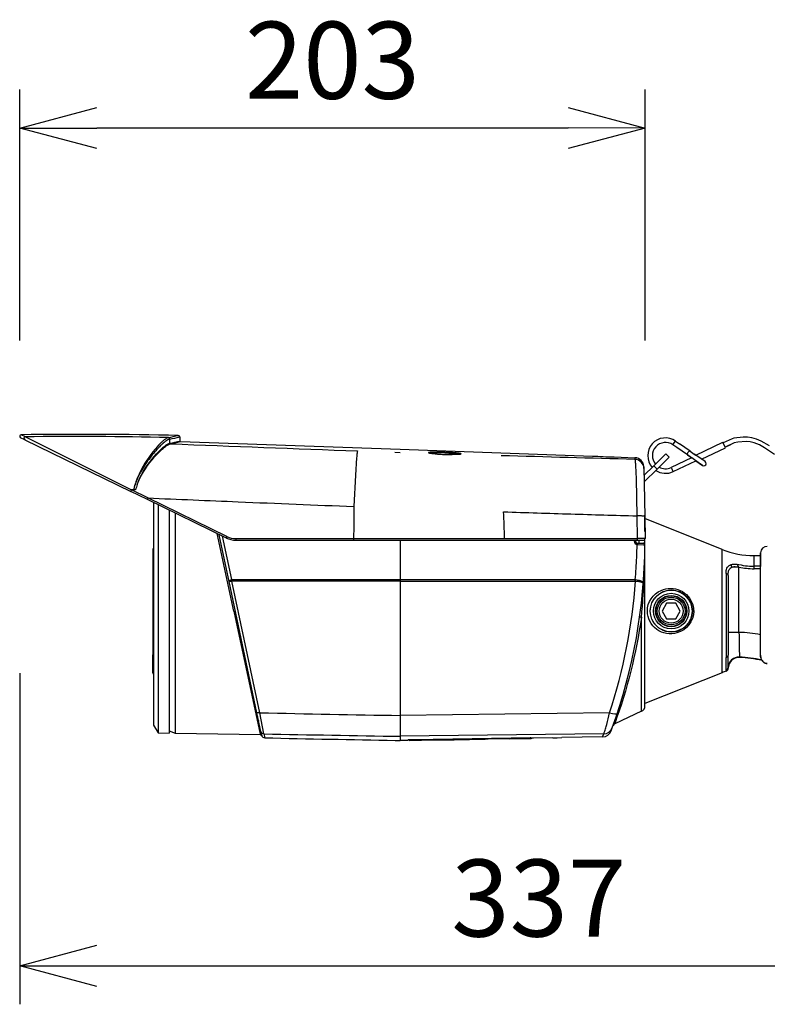
# Model space of a CAD drawing. Units: millimetres. Extents: x 131 to 267, y 251 to 485.
# Drawn here: x 192 to 216, y 385 to 417 of the extents above; entities that cross this region are included whole.
import ezdxf

# ---------------------------------------------------------------- set-up
doc = ezdxf.new("R2010")
doc.units = ezdxf.units.MM
doc.layers.add('GAIKEI', color=7, linetype='Continuous')
doc.layers.add('SUNPO', color=3, linetype='Continuous')
doc.styles.get("Standard").update_dxf_attribs({"font": 'monotxt.shx', "bigfont": 'bigfont.shx'})
doc.dimstyles.get("Standard").update_dxf_attribs({"dimscale": 0, "dimtxt": 2.5, "dimasz": 2.5, "dimexe": 1.25, "dimexo": 2, "dimtad": 1, "dimdec": 8, "dimtxsty": 'Standard', "dimblk": 'OPEN30', "dimcen": 2.5, "dimadec": 8, "dimazin": 2, "dimtfac": 1, "dimtdec": 8, "dimtmove": 0, "dimatfit": 3, "dimldrblk": 'OPEN30', "dimfxl": 1, "dimfrac": 2, "dimarcsym": 0})

# ---------------------------------------------------------------- blocks, each defined once
blk = doc.blocks.new('_Open30')
at = {"color": 0, "linetype": 'ByBlock', "lineweight": -2}
for p, q in [((-1, 0.268), (0, 0)), ((0, 0), (-1, -0.268)), ((0, 0), (-1, 0))]:
    blk.add_line(p, q, dxfattribs=at)
blk = doc.blocks.new('*D1')
at = {"layer": 'Defpoints', "color": 0}
for p in [(192.222, 413.512), (192.222, 404.619), (212.518, 404.619)]:
    blk.add_point(p, dxfattribs=at)
at = {"layer": 'SUNPO', "color": 0, "lineweight": -2}
for p, q in [((192.222, 406.619), (192.222, 414.762)), ((212.518, 406.619), (212.518, 414.762)), ((210.018, 413.512), (194.722, 413.512))]:
    blk.add_line(p, q, dxfattribs=at)
at = {"layer": 'SUNPO', "color": 0, "lineweight": -2, "xscale": 2.5, "yscale": 2.5, "zscale": 2.5}
for p, rotation in [((192.222, 413.512), 179.99904599999), ((212.518, 413.512), 359.99904599999)]:
    blk.add_blockref('_Open30', p, dxfattribs=dict(at, rotation=rotation))
at = {"layer": 'SUNPO', "color": 0, "insert": (202.37, 415.387), "char_height": 2.5, "attachment_point": 5, "rotation": 359.999}
blk.add_mtext('203', dxfattribs=at)
blk = doc.blocks.new('*D4')
at = {"layer": 'Defpoints', "color": 0}
for p in [(192.222, 397.819), (225.914, 391.019), (225.914, 386.319)]:
    blk.add_point(p, dxfattribs=at)
at = {"layer": 'SUNPO', "color": 0, "lineweight": -2}
for p, q in [((192.222, 395.819), (192.222, 385.069)), ((225.914, 389.019), (225.914, 385.069)), ((194.722, 386.319), (223.414, 386.319))]:
    blk.add_line(p, q, dxfattribs=at)
at = {"layer": 'SUNPO', "color": 0, "lineweight": -2, "xscale": 2.5, "yscale": 2.5, "zscale": 2.5, "rotation": 180}
blk.add_blockref('_Open30', (192.222, 386.319), dxfattribs=at)
at = {"layer": 'SUNPO', "color": 0, "lineweight": -2, "xscale": 2.5, "yscale": 2.5, "zscale": 2.5}
blk.add_blockref('_Open30', (225.914, 386.319), dxfattribs=at)
at = {"layer": 'SUNPO', "color": 0, "insert": (209.068, 388.194), "char_height": 2.5, "attachment_point": 5}
blk.add_mtext('337', dxfattribs=at)

msp = doc.modelspace()

# ---------------------------------------------------------------- linework, layer by layer
at = {"layer": 'GAIKEI', "color": 7}
for p, q in [((192.38485292, 403.39496822), (192.25031052, 403.46058892)), ((192.38485342, 403.39496792), (195.82832142, 401.71547632)), ((197.41718542, 403.48455462), (197.41951012, 403.35137272)), ((197.43880902, 403.33173392), (204.57418452, 403.08256112)), ((204.57418452, 403.08256112), (210.80889952, 402.86484012)), ((211.50932862, 402.83412392), (212.18811928, 402.81042745)), ((212.47758332, 402.51589022), (212.47852772, 402.46178312)), ((212.47758366, 402.51586957), (212.50571652, 400.90413802)), ((196.36654332, 401.45296802), (195.82832392, 401.71547522)), ((198.92852662, 400.20340532), (196.36662382, 401.45292872)), ((196.56918452, 401.35413162), (196.56918452, 394.13266212)), ((212.51418452, 400.93256112), (212.50506262, 400.94168292)), ((212.51418452, 400.92755802), (212.50511922, 400.93836162)), ((212.50571652, 400.90413812), (212.51829652, 400.18343372)), ((212.51418452, 400.93256112), (212.51418452, 400.92756142)), ((212.51418452, 400.41900772), (212.51418452, 400.92755802)), ((215.01418452, 399.83256112), (212.51418452, 400.83256112)), ((199.23538642, 400.13256112), (212.46830412, 400.13256112)), ((212.51418452, 394.75997522), (212.51418452, 400.16267362)), ((196.53926912, 399.84024462), (196.53926932, 399.25308932)), ((196.56397502, 399.86753642), (196.56918452, 399.86845502)), ((216.05270092, 399.63256112), (216.26443462, 399.63256112)), ((216.26443462, 399.72256542), (216.26443462, 399.31325842)), ((216.26445962, 399.31404392), (216.26445962, 399.72356112)), ((196.53918452, 399.35256112), (196.53928812, 399.35256112)), ((196.53926932, 399.25304602), (196.53926932, 396.41207632)), ((216.26445962, 399.31404392), (216.26418452, 399.27420292)), ((216.26443462, 399.31325842), (216.26418452, 399.27420292)), ((216.26418452, 396.40217662), (216.26418452, 399.27420292)), ((196.53926912, 395.82487762), (196.53926932, 396.41203292)), ((215.21418452, 395.98570462), (215.21418452, 395.97628622)), ((196.56397502, 395.79758582), (196.56918452, 395.79666732)), ((215.01418452, 395.83256112), (212.51418452, 394.83256112)), ((212.39870812, 394.57871362), (211.53121602, 394.17419542)), ((196.56918452, 394.13266212), (196.71916182, 393.87994362)), ((211.41692132, 393.94407732), (211.45289712, 394.04323762)), ((196.71916182, 393.87994362), (197.06918452, 393.87383422)), ((197.06913992, 393.94384932), (197.27120952, 393.87030152)), ((197.27120952, 393.87030152), (200.03308062, 393.82209862)), ((209.66918452, 393.72186322), (209.81918392, 393.72420022)), ((211.14044842, 393.74726362), (209.81918392, 393.72420022)), ((204.40855001, 393.63546569), (204.56918452, 393.63264842)), ((204.81432442, 393.63684002), (204.56918452, 393.63256112)), ((204.81448462, 393.64601872), (204.81432442, 393.63684072)), ((204.88035922, 393.63309912), (204.88006922, 393.64140492)), ((204.88035922, 393.63309912), (205.20543642, 393.63877332)), ((208.79709422, 393.72028542), (205.01459862, 393.65429212)), ((208.75188492, 393.71287742), (205.04972842, 393.64820022)), ((205.20545262, 393.63877362), (205.26473672, 393.63985242)), ((205.26473662, 393.64026372), (205.26472372, 393.64100182)), ((206.26473662, 393.65771882), (205.26473662, 393.64026372)), ((205.26473672, 393.64100622), (206.26473672, 393.65846122)), ((205.26473672, 393.64100532), (206.26473672, 393.65846032)), ((205.26473672, 393.63985242), (206.26473672, 393.65730752)), ((206.26473662, 393.65771882), (206.26472372, 393.65845902)), ((206.26473652, 393.65730752), (206.32402072, 393.65829832)), ((206.32403692, 393.65829862), (207.33264692, 393.67590392)), ((207.33269522, 393.67590482), (207.33293682, 393.67591042)), ((208.10629762, 393.68940802), (208.82145922, 393.70189122)), ((208.82145922, 393.70189122), (208.82182672, 393.71242962)), ((208.89709242, 393.71951732), (208.89729152, 393.70811022)), ((209.51918502, 393.71896372), (208.89729152, 393.70811022)), ((209.51918502, 393.71896372), (209.66918452, 393.72186322))]:
    msp.add_line(p, q, dxfattribs=at)
at = {"layer": 'GAIKEI', "color": 1}
for p, q in [((192.40602052, 403.48981192), (192.27159452, 403.55552462)), ((197.04577872, 403.46359332), (197.04671022, 403.46379182)), ((197.09324142, 403.41459392), (197.09418782, 403.41479942)), ((197.09452812, 403.28037562), (197.09415972, 403.41476182)), ((213.46528532, 403.28946313), (213.50817402, 403.35108991)), ((213.50817402, 403.35108991), (213.6305363, 403.26595354)), ((214.16047776, 402.89726712), (215.04025146, 403.31073651)), ((215.12539424, 403.12955181), (215.04025146, 403.31073651)), ((215.34607068, 403.4268238), (215.05088235, 403.28809458)), ((197.09456182, 403.28039862), (197.09491342, 403.28047342)), ((197.11322362, 403.26080082), (197.11357502, 403.26087462)), ((213.42242064, 403.22783635), (213.46528532, 403.28946313)), ((213.54478252, 403.14270599), (213.42242064, 403.22783635)), ((213.89204902, 402.9011041), (213.54478252, 403.14270599)), ((213.9778024, 403.02435806), (213.6305363, 403.26595354)), ((213.9778024, 403.02435806), (214.11558469, 402.92848711)), ((214.3502157, 402.7652401), (215.12539424, 403.12955181)), ((215.40995209, 403.29093538), (215.11473933, 403.15220015)), ((215.11473933, 403.15220015), (215.29592362, 403.23735494)), ((204.40039302, 402.98806602), (204.57418452, 402.98200712)), ((205.64088112, 402.94584202), (205.64232102, 402.94578932)), ((206.01988162, 402.98586342), (206.01918442, 402.96624772)), ((206.42300092, 402.92045012), (206.42135212, 402.92048822)), ((210.80889952, 402.86483942), (210.81049732, 402.86475802)), ((212.18809721, 402.81042822), (212.18902732, 402.75591702)), ((213.18945167, 402.93901389), (212.80015171, 402.54971994)), ((213.29563559, 402.83284198), (212.90633564, 402.44354843)), ((213.29563559, 402.83284198), (213.18945167, 402.93901389)), ((214.02728961, 402.80701691), (213.36039667, 402.49360379)), ((213.42427807, 402.35771537), (214.16959316, 402.70799965)), ((213.89204902, 402.9011041), (214.02983131, 402.80523315)), ((214.02726518, 402.80701691), (213.89204902, 402.9011041)), ((214.23819121, 402.66027218), (214.02983131, 402.80523315)), ((214.32394459, 402.78352574), (214.11558469, 402.92848711)), ((214.11558469, 402.92848711), (214.16047776, 402.89726712)), ((214.16959316, 402.70799965), (214.38049436, 402.56127894)), ((214.46624814, 402.6845269), (214.32394459, 402.78352574)), ((212.48253701, 402.23209197), (212.80015171, 402.54971994)), ((212.48617976, 402.02339902), (212.90633564, 402.44354843)), ((212.90633564, 402.44354843), (212.80015171, 402.54971994)), ((213.36039667, 402.49360379), (213.39233737, 402.42565958)), ((213.42425365, 402.3577458), (213.39233737, 402.42565958)), ((214.38049436, 402.56127293), (214.23819121, 402.66027218)), ((196.38595802, 401.50325552), (195.84792732, 401.77200542)), ((195.98367582, 401.77200542), (195.84792732, 401.77200542)), ((198.94844552, 400.25062252), (196.38604082, 401.50326022)), ((196.71916182, 401.28098372), (196.71916182, 393.87994362)), ((197.06918452, 401.11026702), (197.06918452, 393.87383782)), ((197.27111312, 401.01177882), (197.27108922, 397.83256202)), ((212.24965212, 400.92240302), (212.26246672, 400.18467422)), ((212.51418452, 400.73756432), (212.50873742, 400.73107272)), ((199.16910232, 397.83256202), (198.62721492, 400.35036472)), ((198.69345062, 400.30668962), (198.69075372, 400.31937752)), ((199.01572922, 398.79048772), (198.69345022, 400.30669132)), ((199.11113992, 398.85384892), (198.80341222, 400.26442762)), ((199.23344412, 400.18467422), (212.26246672, 400.18467422)), ((203.05955032, 400.18467422), (203.05954932, 400.18256112)), ((204.56918452, 400.13256112), (204.56918452, 393.63256112)), ((207.95555712, 400.18467432), (207.95556042, 400.18256112)), ((212.17146332, 400.08819722), (212.17147282, 400.13256112)), ((212.21418452, 400.08256112), (212.21418452, 400.13256112)), ((212.31418452, 400.13256062), (212.31418452, 400.03256112)), ((196.56397502, 399.86753642), (196.56397502, 395.79758582)), ((212.26418452, 400.03256112), (212.46355652, 400.03256112)), ((212.46415902, 400.03256112), (212.46355762, 400.03256112)), ((212.46491872, 400.03254552), (212.46355762, 400.03256112)), ((212.51358482, 399.98514832), (212.51350372, 399.98514832)), ((212.51376312, 399.97679882), (212.51355592, 399.98214322)), ((212.51376312, 399.97679882), (212.51363252, 399.98514922)), ((215.01418452, 395.83256112), (215.01418452, 399.83256112)), ((216.05270092, 399.20733382), (216.05270092, 399.63256112)), ((196.53926932, 399.25308932), (196.56918452, 399.25308932)), ((215.56418452, 399.25832732), (215.33180412, 399.25832732)), ((215.56418452, 397.14113632), (215.56418452, 399.25832732)), ((216.26425572, 399.28820282), (216.05270092, 399.28820282)), ((216.26418452, 399.20733382), (216.05270092, 399.20733382)), ((199.11088832, 398.80865352), (199.11113992, 398.85384922)), ((199.11113992, 398.85384942), (204.56469492, 398.85384922)), ((204.56469492, 398.85384922), (204.56918452, 398.85384922)), ((204.56918452, 398.85379192), (212.19787862, 398.85379192)), ((215.14658852, 399.05061752), (215.14658852, 396.32480702)), ((215.21418452, 398.99155052), (215.21418452, 396.94261552)), ((199.92027992, 394.53491142), (199.01572932, 398.79048732)), ((204.56605012, 398.80865352), (199.11088812, 398.80865362)), ((200.01565772, 394.53170012), (199.11088812, 398.80865342)), ((204.56918452, 398.80865352), (204.56605012, 398.80865352)), ((204.56918452, 398.80860662), (212.19926242, 398.80860662)), ((212.19926252, 398.80860712), (212.19926762, 398.81123652)), ((212.41636442, 397.83256112), (212.42056792, 397.88105552)), ((213.21580542, 398.08956112), (213.06742642, 397.83256112)), ((213.51256352, 398.08956112), (213.21580542, 398.08956112)), ((213.66094252, 397.83256112), (213.51256352, 398.08956112)), ((197.27120952, 397.83255032), (197.27120952, 393.87030152)), ((199.16910252, 397.83256112), (200.02844782, 393.83942502)), ((212.39870812, 394.57871362), (212.39870812, 397.63989472)), ((213.06742642, 397.83256112), (213.21580542, 397.57556112)), ((213.21580542, 397.57556112), (213.51256352, 397.57556112)), ((213.51256352, 397.57556112), (213.66094252, 397.83256112)), ((215.56418452, 397.14113632), (215.21418452, 397.14113632)), ((215.21418452, 396.94261482), (215.21418452, 396.39792282)), ((196.53918452, 396.31256112), (196.53928812, 396.31256112)), ((196.53926932, 396.41203292), (196.56918452, 396.41203292)), ((215.57896332, 396.32907852), (215.57891582, 396.34054192)), ((215.21442442, 396.00401452), (215.21418452, 395.98570782)), ((215.14658852, 395.89158042), (215.14658852, 395.88168192)), ((215.14688682, 395.91470232), (215.14659162, 395.89158132)), ((200.04945442, 393.92719332), (199.92027792, 394.53492102)), ((199.95429062, 394.32756112), (199.95279042, 394.32756112)), ((200.07648522, 393.80002332), (200.04945862, 393.92717352)), ((200.14508722, 393.84833162), (200.17248932, 393.71907702)), ((211.14044842, 393.74726362), (211.17580822, 393.84550402))]:
    msp.add_line(p, q, dxfattribs=at)
for points in [[(192.40602105, 403.48981169), (195.84792488, 401.77200546)], [(216.552754, 403.19220521), (216.28017076, 403.34907392), (216.13451951, 403.40935658), (215.98275823, 403.45168993), (215.84656431, 403.47218734), (215.70421231, 403.47723993), (215.40230294, 403.44003884), (215.34607068, 403.4268238)], [(216.71707647, 402.91562642), (216.39456598, 403.13605863), (216.23078125, 403.22613147), (216.06017859, 403.29277439), (215.93248905, 403.32294335), (215.7991055, 403.33705647), (215.52654668, 403.31693142), (215.40995209, 403.29093538)], [(200.14508726, 393.84833113), (200.01565771, 394.53170008)], [(211.36605364, 394.52768343), (204.56918448, 394.44416985)], [(211.17580807, 393.84550313), (204.56918448, 393.76731753)]]:
    msp.add_lwpolyline(points, dxfattribs=at)
for points in [[(197.04577912, 403.46359337, 0.0422366047), (197.01871267, 403.45501806, 0.0415557349), (196.97331743, 403.43170855, 0.0370429295), (196.88725507, 403.3690154, 0.0172978861), (196.81172668, 403.30148959, 0.0186396081), (196.69181546, 403.17778283, 0.0607240447), (196.17320418, 402.43392887, 0.0611943074), (195.91837844, 401.77200546)], [(197.09324197, 403.41459395, 0.0526238723), (197.05482303, 403.40201302, 0.0401233959), (196.9953008, 403.36956845, 0.0196408625), (196.94527618, 403.33452639, 0.0175710691), (196.87313631, 403.27561421, 0.0190503018), (196.755101, 403.16396013, 0.032426611), (196.45142842, 402.81015277, 0.0341006326), (196.16238436, 402.37015484, 0.0367792946), (195.99280354, 402.01043012, 0.0299879626), (195.91837844, 401.77200546)], [(197.09324197, 403.41459395, 0.2649075477), (197.06703691, 403.45773773, 0.117133966), (197.04577912, 403.46359337)], [(197.0941597, 403.4147618, 0.2784395517), (197.06577163, 403.45906161, 0.1043263897), (197.04668101, 403.46379191)], [(196.03737757, 401.94317529, -0.0369497848), (196.17276471, 402.25042892, -0.0722342116), (196.74926658, 403.02742494, -0.0162650237), (196.8571632, 403.12859407, -0.0229494954), (196.95724308, 403.20859912, -0.0420257377), (197.04491027, 403.26235606, -0.0389588327), (197.08285241, 403.27736202, -0.0166903501), (197.09463103, 403.28037623)], [(196.03737757, 401.94317529, -0.0056763356), (196.07574556, 402.03762141, -0.0258108978), (196.17847103, 402.24743586, -0.0706175618), (196.76573561, 403.0129217, -0.0161556607), (196.87451961, 403.11220905, -0.0228121677), (196.97527138, 403.19064559, -0.0417358226), (197.06340584, 403.24319161, -0.0379333087), (197.10148604, 403.25783304, -0.0160329432), (197.11329238, 403.26078953)], [(203.18418076, 403.03182636, 0.047586754), (203.17756894, 403.0061181, 0.0136669805), (203.17037361, 402.95930206, 0.009906436), (203.15492371, 402.81162061), (203.11556932, 402.23886264), (203.06769623, 401.22610329)], [(206.01988165, 402.98586344, 0.0046216616), (205.82896964, 402.99080248, 0.0060663028), (205.67950999, 402.99158915, 0.0061108886), (205.6015931, 402.9900658, 0.0073315846), (205.55794012, 402.9880084, 0.0137459161), (205.52334086, 402.98498958, 0.0213333403), (205.5048606, 402.98204942, 0.0353551209), (205.49670823, 402.97977178, 0.0993417969), (205.49218838, 402.97725829, 0.21372374), (205.49127672, 402.97523509, 0.1423687137), (205.49186166, 402.97382917, 0.102865925), (205.49451271, 402.97164747, 0.0470054725), (205.50126639, 402.96863116, 0.0214275566), (205.51149516, 402.96553291, 0.0172562764), (205.53270039, 402.96082466, 0.0112839321), (205.57017994, 402.9546124, 0.0067385928), (205.61576683, 402.94866849, 0.0028538815), (205.64088108, 402.94584199)], [(205.64232106, 402.94578933, -0.007612057), (205.58135428, 402.95318592, -0.0056363249), (205.55532293, 402.95707744, -0.0112488477), (205.52942938, 402.96179144, -0.0113048436), (205.51660484, 402.96474119, -0.0183263823), (205.50818644, 402.96720571, -0.0198974186), (205.50511029, 402.9683708, -0.0131153249), (205.50411878, 402.96883885)], [(206.01918444, 402.96624773, 0.0061201909), (205.79672394, 402.97173116, 0.0046461486), (205.69358115, 402.97199182, 0.0049590351), (205.63205084, 402.97093912, 0.0107293346), (205.56809494, 402.96793689, 0.0134342086), (205.53921671, 402.9650988, 0.0189337042), (205.52501557, 402.96274537)], [(205.64089176, 402.94584232, 0.0021197702), (205.77090783, 402.93174788, 0.0103710175), (205.94323037, 402.91747641, 0.0055914328), (206.01993092, 402.91370511)], [(205.64232106, 402.94578933, 0.0027854237), (205.78365784, 402.93065843, 0.013675733), (205.99626746, 402.91492767, 0.0017518126), (206.01993815, 402.91395138)], [(206.5100431, 402.92761949, 0.0159775856), (206.49508263, 402.93096273, 0.0133060579), (206.46538303, 402.93582797, 0.0074334213), (206.42857179, 402.94043448, 0.0058560925), (206.37128265, 402.94609651, 0.0055420028), (206.27342546, 402.95354386, 0.0075193293), (206.01918446, 402.96624777)], [(206.42300089, 402.92045012, 0.0066109084), (206.46757329, 402.9231252, 0.0142410336), (206.51233163, 402.92758907, 0.0183161826), (206.53145268, 402.93083672, 0.0272242556), (206.54033806, 402.9332121, 0.0655561091), (206.54584767, 402.93573064, 0.1326368786), (206.54766188, 402.93769527, 0.2518137645), (206.54745344, 402.939709, 0.0876404323), (206.54619253, 402.94107164, 0.0701235467), (206.54102694, 402.94382619, 0.0284320532), (206.53247397, 402.94659204, 0.0150406794), (206.52077312, 402.94933783, 0.0092781636), (206.50620463, 402.95203993, 0.0107090803), (206.46964632, 402.95724843, 0.0061573053), (206.42521033, 402.96211894, 0.0057945956), (206.34847952, 402.96869488, 0.0037268193), (206.26383942, 402.97442006), (206.01988168, 402.98586347)], [(206.01993092, 402.91370511, 0.017630613), (206.26217466, 402.91324892), (206.42299083, 402.92045156)], [(206.42135213, 402.92048821, -0.0011360409), (206.3210617, 402.91569635, -0.0108797567), (206.14541492, 402.91159175, -0.0094294188), (206.01993815, 402.91395138)], [(206.42135213, 402.92048821, 0.0063174605), (206.46406336, 402.92302965, 0.0050630575), (206.48538316, 402.92480485, 0.0052120393), (206.49956843, 402.92628597, 0.0117121789), (206.51723169, 402.92869478, 0.0089503786), (206.52424949, 402.92996011, 0.0181580332), (206.53119207, 402.93158312, 0.0191191362), (206.53374228, 402.93238623, 0.0126113946), (206.53456956, 402.93271764)], [(212.18902734, 402.75591833, -0.0008348575), (207.84849609, 402.87651624)], [(212.188981, 402.75591955, -0.0519298934), (212.19363457, 402.73476472, -0.0132293288), (212.19834832, 402.69389389, -0.0089533078), (212.2078255, 402.55804235), (212.22529592, 402.11975804), (212.24964296, 400.92240164)], [(195.84792726, 401.77200425, 0.0238182025), (195.83483875, 401.74381585, 0.0133859847), (195.83097124, 401.73348792, 0.0117970216), (195.82919096, 401.72785454, 0.0115631842), (195.82829606, 401.72446548, 0.0219555105), (195.82757441, 401.72078001, 0.0323853783), (195.82737036, 401.71838455, 0.0421981844), (195.82746356, 401.71699561, 0.0504451863), (195.82764982, 401.7162949, 0.0789806537), (195.82793693, 401.71578693, 0.1086336547), (195.82832391, 401.71547517)], [(196.38604067, 401.50326019, 0.0107184657), (196.37659616, 401.48317958, 0.0055569912), (196.37324324, 401.47538796, 0.0123822443), (196.36908535, 401.46475342, 0.0106188962), (196.3675773, 401.46026665, 0.0119172762), (196.36685186, 401.45772402, 0.0265257619), (196.36632264, 401.45517934, 0.0330219062), (196.36623482, 401.45406418, 0.0447493796), (196.36627976, 401.45351808, 0.0847895908), (196.36640952, 401.45313886, 0.1504567001), (196.36662385, 401.45292874)], [(212.50571655, 400.90413806, 0.1447357682), (212.50534291, 400.90524593, 0.083997582), (212.50426328, 400.90633764, 0.0455646776), (212.50248487, 400.90740952, 0.0270569041), (212.5000193, 400.90845819, 0.0293723458), (212.49309241, 400.91047367, 0.0158611196), (212.48364547, 400.9123624, 0.0099705733), (212.4718807, 400.91410721, 0.0099614144), (212.45038322, 400.91642837, 0.0065802307), (212.4249313, 400.91837579, 0.0060132752), (212.38605655, 400.92037839, 0.0065577675), (212.32032379, 400.92211864, 0.0052225427), (212.24964294, 400.92240163)], [(198.70569422, 400.31208842, 0.0038075872), (198.70295959, 400.31120228, 0.010028231), (198.69888076, 400.30976465, 0.0116633149), (198.69659582, 400.3088451, 0.0109460305), (198.69550319, 400.30834351, 0.016667966), (198.69463265, 400.30788346, 0.0178787835), (198.69418057, 400.30760141, 0.0599380049), (198.69364524, 400.30715841, 0.0715677983), (198.69348923, 400.30693556, 0.0867560833), (198.69344507, 400.30678356, 0.0753035015), (198.69345061, 400.30668961)], [(198.94844499, 400.25062229, 0.0079454053), (198.93759061, 400.22756163, 0.0061539727), (198.93302088, 400.21707835, 0.0096527318), (198.93013899, 400.20985535, 0.0123162351), (198.92899732, 400.20655956, 0.0186397371), (198.92854643, 400.2049334, 0.0337411264), (198.92839555, 400.20407443, 0.0492263835), (198.92838994, 400.2036902, 0.1273671205), (198.92846157, 400.20346134, 0.0924531924), (198.92852625, 400.2034055)], [(199.2334435, 400.18467425, 0.0055412871), (199.23367548, 400.15883041, 0.0042513154), (199.23401299, 400.14719131, 0.0050836907), (199.23432604, 400.14066505, 0.0106885685), (199.23470936, 400.13569736, 0.0129911895), (199.23492612, 400.13398779, 0.0353373627), (199.23515376, 400.13292096, 0.0622972663), (199.23526971, 400.13265125, 0.2502596479), (199.23538638, 400.13256113)], [(203.05954929, 400.18256113), (203.06000193, 400.14318232, 0.0043700683), (203.06020971, 400.13765266, 0.0117525194), (203.06045633, 400.13390486, 0.0226910438), (203.06059027, 400.13289983, 0.1163930374), (203.06069267, 400.13258235, 0.093135848), (203.06072697, 400.13256113)], [(212.26246669, 400.18467422, -0.018922231), (212.26173757, 400.16078783, -0.0120977536), (212.26079013, 400.15074076, -0.0101653382), (212.26002514, 400.14531609, -0.0145991606), (212.25911157, 400.14056436, -0.0151521343), (212.25842137, 400.13787457, -0.0323391663), (212.25746861, 400.1351713, -0.0316916305), (212.25685348, 400.13396271, -0.0538378923), (212.25621647, 400.13311256, -0.0621844756), (212.2557845, 400.13275996, -0.1286648331), (212.25513065, 400.13256113)], [(212.51829649, 400.18343375, 0.0887619137), (212.51686979, 400.18362607), (212.4374594, 400.18456969, 0.0008992282), (212.35560361, 400.1847433, 0.0006872113), (212.26246669, 400.18467422)], [(212.21418453, 400.0825611, 0.1101948481), (212.21411563, 400.08285905, 0.0789135518), (212.21390825, 400.08315633, 0.0497641039), (212.213564, 400.08345172, 0.0457395759), (212.21280123, 400.08388758, 0.0265644176), (212.2117639, 400.08430927, 0.0210317064), (212.21000182, 400.08484054, 0.0132890557), (212.20786262, 400.0853322, 0.0134041606), (212.20405371, 400.08599693, 0.0109931388), (212.19810252, 400.08674465, 0.0093453122), (212.18973675, 400.08745703, 0.0082498125), (212.17893304, 400.08800431, 0.0045957061), (212.17146343, 400.08819714)], [(212.2570248, 400.03307639, -0.1449083096), (212.25748831, 400.03285704, -0.0618500134), (212.25777195, 400.03254501, -0.0409936985), (212.25803405, 400.03210333, -0.0401016519), (212.25838449, 400.03120964, -0.0299025191), (212.25876777, 400.02962532, -0.0184397838), (212.25905343, 400.02765087, -0.0122510067), (212.25924708, 400.02534039, -0.0129317006), (212.25938044, 400.02134257, -0.0135606966), (212.2592313, 400.01361095, -0.009152692), (212.25869225, 400.00502823, -0.0085138743), (212.25763148, 399.99416513, -0.0025690351), (212.25719136, 399.9904695)], [(212.26418448, 400.03256113, -0.121336055), (212.26526134, 400.03228394, -0.0666843271), (212.26606084, 400.03171575, -0.0458386793), (212.26684208, 400.03085567, -0.0394917564), (212.26783667, 400.02929788, -0.0317703539), (212.26898411, 400.02677719, -0.0133459519), (212.26962075, 400.02499868, -0.0136120365), (212.27040749, 400.02236143, -0.0155366813), (212.27145155, 400.0179338, -0.014653599), (212.27258932, 400.01137471, -0.0184356133), (212.273913, 399.99880041, -0.0107145957), (212.27437574, 399.98934462)], [(212.27437575, 399.98934462), (212.46504581, 399.98588772, -0.0046071744), (212.49060605, 399.98473269, -0.0124205804), (212.50755471, 399.98346252, -0.0241190112), (212.51203832, 399.98280343, -0.1215493607), (212.51346064, 399.98230784, -0.095554974), (212.51355479, 399.98214346)], [(212.42056797, 397.88105548, 0.0181252426), (212.51169449, 399.75516213, 0.001982474), (212.51376308, 399.97679881)], [(215.14658856, 399.05061793, -0.0202301489), (215.14871854, 399.10575442, -0.0217349178), (215.153946, 399.1478644, -0.0600219837), (215.17473671, 399.22091976, -0.1881794971), (215.27472306, 399.32646006, -0.0203843187), (215.29259232, 399.33417228)], [(215.21418448, 398.9915505, -0.0170593277), (215.21588552, 399.04379859, -0.0236578441), (215.22156803, 399.09331471, -0.0259684977), (215.22970321, 399.13062045, -0.0548942898), (215.24961159, 399.18175328, -0.175784509), (215.33180416, 399.25832727)], [(215.29259244, 399.33417233, -0.0317532557), (215.33421572, 399.347137, -0.0293928064), (215.38585138, 399.35651962, -0.0404302344), (215.47934382, 399.36033587, -0.0094128181), (215.49429077, 399.35944644)], [(215.33180409, 399.25832727, -0.0367394079), (215.35539396, 399.26643825, -0.0241118308), (215.37490092, 399.27061356, -0.0203327552), (215.39589491, 399.27321175, -0.0211869039), (215.4258587, 399.27440324, -0.0194594233), (215.46522728, 399.27277513, -0.0314829954), (215.56418448, 399.25832727)], [(199.01572818, 398.79049286, -0.0993004992), (199.01568663, 398.79793079, -0.0801601762), (199.01864668, 398.80590683, -0.0655935272), (199.02570688, 398.81529795, -0.042876349), (199.03597459, 398.8242081, -0.0391061776), (199.05246353, 398.83436579, -0.035931145), (199.07679142, 398.84478981, -0.038584116), (199.11113989, 398.85384898)], [(212.2124445, 398.85259108, -0.025639818), (212.30194929, 398.8370901, -0.0203994355), (212.35347532, 398.82313667, -0.0157338605), (212.38152539, 398.81325196, -0.0392021239), (212.42130781, 398.79447326, -0.0442601786), (212.44228104, 398.77987205, -0.0501921436), (212.45284313, 398.76894475, -0.0592985213), (212.4582338, 398.76007069, -0.1000815476), (212.46082287, 398.74899186, -0.0237532013), (212.4607527, 398.74668358)], [(199.01572926, 398.79048775, 0.2567131709), (199.0159234, 398.79041059, 0.0430995558), (199.0172939, 398.79046799, 0.0143947525), (199.02161951, 398.79105002, 0.0057486615), (199.03098925, 398.79263439), (199.07796562, 398.80179707, 0.0018345922), (199.11088908, 398.80864884)], [(212.20901061, 398.80806986, -0.0160674867), (212.31915564, 398.79389335, -0.0114763888), (212.36883534, 398.7846219, -0.0137720207), (212.40360866, 398.77629737, -0.0154270471), (212.42561798, 398.76962475, -0.0160882616), (212.4378562, 398.76502835, -0.0422230338), (212.45177266, 398.75803772, -0.0385800026), (212.45644917, 398.75456182, -0.0646359724), (212.45945926, 398.75114921, -0.1090419056), (212.46072994, 398.74783906, -0.0486889921), (212.4607527, 398.74668353)], [(212.59115526, 397.83256113, -0.2983894471), (213.03487474, 398.50459191, -0.4519891619), (214.06771954, 398.03103366, -0.0701212025), (214.09572418, 397.83256124)], [(212.68714194, 397.83256113, -1.0027426014), (214.05173195, 397.83256113)], [(212.39870763, 397.63986908, -0.051343507), (211.5312161, 394.17419564)], [(214.09572457, 397.83256113, -0.334712077), (213.55341282, 397.12612047, -0.4998896902), (212.59115525, 397.83256112)], [(214.05173196, 397.83256113, -1.0027171652), (212.68714194, 397.83256113)], [(215.14688635, 395.91470215, 0.0027125274), (215.14854696, 395.97596868, 0.0061541027), (215.14911166, 396.06589284), (215.14658855, 396.324807)], [(215.21442437, 396.00401407, 0.0085726078), (215.21626073, 396.11782825), (215.21418448, 396.39792276)], [(216.26418448, 396.40217657, 0.0968043797), (216.28769044, 396.27879147, 0.104919985), (216.34777438, 396.1888574, 0.1097484734), (216.42462559, 396.14159056, 0.0815646247), (216.48418448, 396.13172624)], [(200.01565772, 394.5317001, -0.0224094135), (199.98077194, 394.52646838, -0.016520198), (199.9622817, 394.52517622, -0.0131574726), (199.95190903, 394.5250869, -0.0175634828), (199.9423754, 394.52559551, -0.0325636969), (199.93274043, 394.52704525, -0.0379931865), (199.92720304, 394.52870648, -0.0502942943), (199.92379453, 394.53043528, -0.0550100573), (199.92192681, 394.53196234, -0.0759438171), (199.92070894, 394.53367653, -0.0608077183), (199.92027993, 394.53491146)], [(199.94441638, 394.36126113, -0.0238626176), (199.93887571, 394.38853737, -0.019604329), (199.93703084, 394.4047474, -0.0202951409), (199.93667118, 394.41559035, -0.0171156539), (199.93692562, 394.42127217, -0.0158510298), (199.93732013, 394.42476703, -0.0439021937), (199.93855104, 394.43021305, -0.0432750544), (199.939639, 394.43278817, -0.0706919442), (199.94106861, 394.43477944, -0.0219318751), (199.9414825, 394.43516146)], [(211.17580815, 393.84550304, 0.0402616543), (211.17873094, 393.84976107, 0.0305553212), (211.18598908, 393.86461402, 0.0130681721), (211.19489076, 393.8871915, 0.0103456374), (211.21061327, 393.93310014, 0.0069215369), (211.23452998, 394.01119814, 0.0062808502), (211.27363335, 394.15178248, 0.0089567049), (211.36605125, 394.52768338)]]:
    msp.add_lwpolyline(points, format="xyb", dxfattribs=at)
at = {"layer": 'GAIKEI', "color": 7}
for points in [[(216.48418448, 396.12792467, -0.1457014483), (216.38060739, 396.1593502, -0.0992710611), (216.31606472, 396.22331586, -0.0887848806), (216.27441189, 396.31764462, -0.0616340972), (216.26418448, 396.40217657)], [(216.31325272, 396.22751466, 0.0735859717), (216.36002426, 396.17456145, 0.1635435867), (216.47451965, 396.12818144, 0.0132772326), (216.48418448, 396.12792467)], [(205.01459861, 393.65429216), (204.85322516, 393.64940075, 0.0044411258), (204.83252997, 393.64819558, 0.0115610725), (204.81914905, 393.64704079, 0.0220842945), (204.81566478, 393.64650802, 0.111167984), (204.81456013, 393.64613647, 0.0889651138), (204.81448466, 393.64601874)], [(205.04972847, 393.64820026, 0.0051552417), (204.93464002, 393.64510286, 0.0039171775), (204.90296777, 393.64363896, 0.0064559441), (204.88859947, 393.64267819, 0.0165077756), (204.88222768, 393.64200599, 0.0492941811), (204.88030601, 393.64159582, 0.269712756), (204.88006927, 393.64140492)], [(205.26473688, 393.64100618), (205.21047817, 393.63980076, 0.0106325159), (205.20572873, 393.63959816, 0.1135552373), (205.20543852, 393.63955315, 0.0555383132), (205.20582141, 393.63952092), (205.22475821, 393.63964297, 0.0011004939), (205.26473664, 393.64026374)], [(206.26473665, 393.65846124), (206.31900084, 393.65915, -0.0106655616), (206.32374508, 393.65911318, -0.1153947065), (206.32403479, 393.65907831, -0.055023416), (206.32365214, 393.65903274), (206.30471332, 393.65849369, -0.0011011754), (206.2647366, 393.6577188)], [(208.82182676, 393.71242966, 0.2819645973), (208.82173222, 393.71251308, 0.0565204818), (208.82096181, 393.71266951, 0.0189093321), (208.81839756, 393.71287427, 0.0073241304), (208.81257297, 393.71308375), (208.78895097, 393.71326375), (208.751885, 393.71287741)], [(208.79709421, 393.72028544), (208.86930184, 393.72074927, -0.0031291741), (208.88155208, 393.72056206, -0.0067592481), (208.89111539, 393.7202428, -0.008420688), (208.89436461, 393.72003188, -0.0229498272), (208.89639399, 393.71978833, -0.1155425783), (208.89704753, 393.7195872, -0.0928567261), (208.89709239, 393.7195173)]]:
    msp.add_lwpolyline(points, format="xyb", dxfattribs=at)
at = {"layer": 'GAIKEI', "color": 1}
for radius in [0.676715, 0.5767303, 0.51, 0.4983051, 0.45, 0.39]:
    msp.add_circle((213.36418452, 397.83256112), radius, dxfattribs=at)
at = {"layer": 'GAIKEI', "color": 7}
for centre, radius, start, end in [((192.27222962, 403.50552852), 0.0500001, 90.727666, 243.999414), ((194.17638472, 253.46529362), 150.1023175, 88.781534, 90.7271), ((197.36715592, 403.48364512), 0.0500412, 1.041525, 88.740131), ((197.43952082, 403.35173532), 0.0200152, 181.038156, 267.961844), ((212.86327722, 441.74820412), 38.9376185, 266.975626, 268.007296), ((212.86382482, 441.76162202), 38.9510392, 266.978059, 268.007176), ((212.17765355, 402.51063427), 0.2999758, 0.999999364, 88.000625723), ((199.23538642, 400.83256112), 0.7, 244, 270), ((212.46830412, 400.18256112), 0.05, 270, 1), ((196.56918452, 399.83799222), 0.03, 100, 175.693268), ((194.51418452, 400.13257362), 18, 340.226878, 359.521276162), ((216.05270092, 402.42885232), 2.7962912, 248.198591, 270), ((216.48418442, 399.71256112), 0.2199999, 89.999989, 177.134022), ((215.56429822, 395.97930762), 0.3500959, 87.599133, 180.021347), ((215.41418452, 392.43256112), 3.9, 76.671801, 87.578476), ((215.11418452, 395.97628622), 0.1, 288.907471, 0), ((196.56918452, 395.82713012), 0.03, 184.306732, 260), ((216.05270092, 393.23626992), 2.7962912, 108.907471, 111.801409), ((212.31418452, 394.75997522), 0.2, 295.000001, 359.999999), ((211.57348292, 394.08356002), 0.1000064, 115.001509, 160.47463), ((200.03219732, 393.77208842), 0.0500183, 18.255799, 88.988147), ((200.17474802, 393.81912912), 0.1000607, 198.26583, 268.706742), ((211.13514632, 394.04731032), 0.3000981, 271.012354, 339.878846), ((222.02659742, 1393.58059132), 1000.1003199, 268.74787800001, 268.99060928442), ((204.87983692, 393.66309662), 0.0300019, 207.169392, 270.997389), ((204.87954482, 393.67140342), 0.030003, 226.392303, 271.001618), ((205.31265072, 390.23357152), 3.4077483, 90.805618, 91.771267), ((206.33571672, 390.25505212), 3.404126, 90.228219, 91.194763), ((208.41732532, 353.70635922), 39.9842598, 90.999707, 91.55449), ((208.41733092, 353.70604072), 39.984577, 90.999708, 91.55407), ((208.41693132, 353.72781232), 39.9628031, 90.445369, 90.999679), ((208.82093362, 393.73188982), 0.0300027, 271.003717, 338.343142), ((208.82130472, 393.74242862), 0.0300035, 270.996948, 313.863882)]:
    msp.add_arc(centre, radius, start, end, dxfattribs=at)
at = {"layer": 'GAIKEI', "color": 1}
for centre, radius, start, end in [((192.40724632, 403.43969342), 0.0501178, 91.40042, 243.404064), ((193.94249522, 264.84648562), 138.6518399, 88.717508, 90.634938), ((189.41555592, 439.38396572), 36.721801, 281.993981, 282.507435), ((189.42998362, 439.69769252), 37.0835319, 281.92746, 282.438068), ((186.71982862, 451.54445002), 49.3665387, 282.132015, 282.517601), ((186.97898692, 450.54640052), 48.3594033, 282.097078, 282.49142), ((213.17945661, 402.87862073), 0.57556767, 55.172557, 221.450473), ((197.11461152, 403.28075122), 0.0200488, 181.075124, 265.937775), ((197.11501932, 403.28083482), 0.0200499, 181.027098, 265.938236), ((349.96300212, 4372.99024492), 3972.6708941, 267.794988, 267.88260299997), ((213.17945661, 402.87862073), 0.42541958, 55.172557, 220.195221), ((212.17886372, 402.45631862), 0.2997426, 1.044942, 88.065934), ((214.42340789, 402.6228817), 0.07507404, 235.172556, 55.172666803), ((213.17945661, 402.87862073), 0.57556767, 236.47607, 295.172557), ((213.17945661, 402.87862073), 0.42541958, 240.615492, 295.172557), ((197.84932592, 401.28033862), 1.9293576, 159.906629, 165.236154), ((382.20898582, 4795.03036582), 4397.4550193, 267.57813500003, 267.61634899999), ((347.55334262, 3961.78611012), 3563.490384, 267.61587500002, 267.67624200001), ((378.74165692, 399.33107142), 175.6841805, 179.381963, 179.721614), ((169.09234732, 399.31307172), 38.8729861, 1.284783, 2.565699), ((240.69678652, 1418.46696002), 1017.9413712, 268.15516800001, 268.27816499999), ((255.69337462, 1917.65080092), 1517.3504435, 268.27851400001, 268.35932299996), ((199.23333842, 400.83300712), 0.6483313, 243.932855, 270.009276), ((212.27072112, 400.08895192), 0.0993446, 180.435671, 262.177329), ((212.26418452, 400.08256112), 0.05, 180, 269.999828), ((197.75849362, 400.17715362), 14.4998994, 357.619416, 359.262305), ((212.27539722, 400.13679152), 0.1474503, 262.907504, 269.603056), ((212.46355762, 399.98256112), 0.05, 359.521374, 90.001247), ((212.46364282, 399.98248132), 0.0500729, 3.055143, 88.540119), ((212.50765982, 399.98251612), 0.0065259, 0.394701, 23.79075), ((197.78666342, 400.17535922), 14.4716862, 354.7604, 357.62183), ((214.61758042, 398.67856142), 1.1100472, 31.486187, 37.83421), ((216.05675252, 401.53920362), 2.2510731, 255.531091, 269.896873), ((216.05484612, 401.59020112), 2.3828991, 258.117439, 269.948419), ((212.19003502, 398.66975542), 0.1842041, 83.012285, 87.559474), ((211.56951952, 398.81213922), 0.6297441, 359.917871, 3.792537), ((211.59334782, 398.87811822), 0.6196293, 353.508961, 357.638867), ((194.14593012, 400.14201002), 18.1122557, 341.942341, 355.776432), ((212.19928882, 398.72031992), 0.088287, 83.677932, 90.017088), ((212.70396952, 399.92100222), 2.3014066, 260.948776, 262.377942), ((187.91273232, 399.98095162), 24.5976332, 354.538661, 354.989325), ((215.41418452, 392.43256112), 4.7109639, 79.605183, 88.175359), ((291.90604082, 398.13668752), 76.3482855, 180.747135, 181.348047), ((215.56407682, 395.99092622), 0.3499142, 87.56963, 177.856282), ((215.41418452, 392.43256112), 3.9114512, 76.838934, 87.586269), ((215.11467512, 395.98587432), 0.099529, 288.700094, 359.902847), ((215.11620872, 396.00821632), 0.0983585, 288.162258, 357.550065), ((200.16919652, 394.42190732), 0.2327418, 181.876159, 195.098994), ((223.00079342, 1472.01685452), 1077.7302892, 268.77793999998, 269.02006600001), ((200.38679232, 394.47258462), 0.4561683, 194.125127, 198.536976), ((200.38681382, 394.47258732), 0.4561896, 194.124812, 198.536448), ((200.38670332, 394.47256162), 0.4575189, 198.477237, 206.338336), ((211.17139522, 394.14478162), 0.2992867, 270.844769, 340.1643), ((200.02775852, 393.78957402), 0.049845, 12.102562, 89.207906), ((200.17594432, 393.86939102), 0.1505027, 191.484089, 198.316288), ((200.14706222, 393.94818092), 0.0998406, 192.134932, 268.866867), ((200.20646242, 393.82769772), 0.1328908, 192.019748, 197.488335), ((223.01630972, 1523.12263282), 1129.5058841, 268.83974600004, 269.064202)]:
    msp.add_arc(centre, radius, start, end, dxfattribs=at)
for centre, major_axis, ratio, start_param, end_param in [((213.9349133, 402.96273088), (-0.04286454, -0.06162694), 0.422618, 3.1415926536, 6.2831853071), ((215.26541022, 399.25832722), (0.03176702, -0.09482014), 0.644041, 1.3582851654, 2.2559761766), ((215.11418492, 398.99155052), (0.1, 0), 0.624363, 6.2831853068, 7.523984003), ((215.11418492, 396.39792282), (0.1, 0), 0.772859, 5.0423866113, 6.2831853072), ((211.32720982, 394.59976572), (0.28497133, -0.09377875), 0.191538, 4.9117920494, 6.2831836972)]:
    msp.add_ellipse(centre, major_axis=major_axis, ratio=ratio, start_param=start_param, end_param=end_param, dxfattribs=at)
at = {"layer": 'GAIKEI', "color": 7}
for centre, major_axis, ratio, start_param, end_param in [((216.28443492, 399.31326042), (0.02, 0), 0.783439, 3.0915717968, 3.1417233415), ((205.04920542, 393.67818652), (0.00052402, -0.02999542), 0.00061, 5.6008070472, 6.2584758502), ((208.75136152, 393.74286382), (0.00052402, -0.02999542), 0.00061, 5.6053208516, 6.2584896903)]:
    msp.add_ellipse(centre, major_axis=major_axis, ratio=ratio, start_param=start_param, end_param=end_param, dxfattribs=at)

# ---------------------------------------------------------------- dimensions: what is measured, and where the dimension line sits
at = {"layer": 'SUNPO', "color": 3}
dim = msp.add_linear_dim(base=(192.22237769, 413.51202921), p1=(212.51829662, 404.61938452), p2=(192.22222962, 404.61938452), angle=179.999046, text='203', dimstyle='Standard', override={"dimscale": 1}, dxfattribs=at)
dim.commit()
dim.dimension.update_dxf_attribs({"geometry": '*D1', "text_midpoint": (202.37028916, 413.51186024), "dimtype": 128})
dim = msp.add_linear_dim(base=(225.91418452, 386.31937612), p1=(192.22222962, 397.81937587), p2=(225.91418452, 391.01936722), text='337', dimstyle='Standard', override={"dimscale": 1}, dxfattribs=at)
dim.commit()
dim.dimension.update_dxf_attribs({"geometry": '*D4', "text_midpoint": (209.06820707, 386.31937612), "dimtype": 128})

doc.saveas('drawing.dxf')
